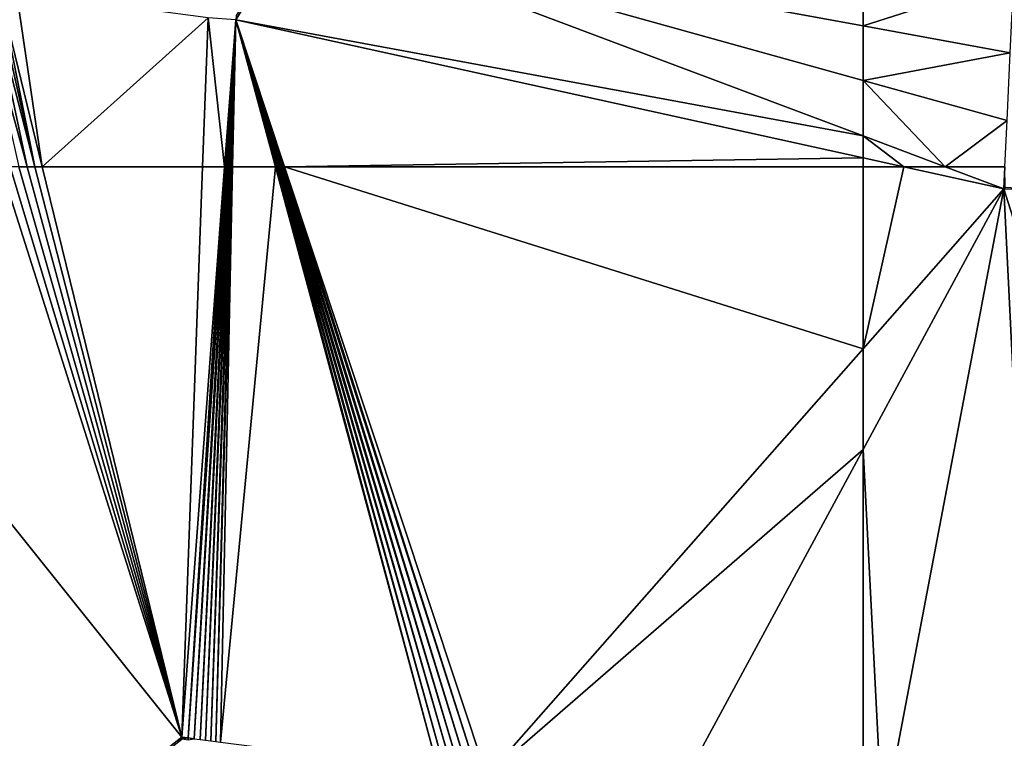
# Model space of a CAD drawing. Extents: x 574988 to 576037, y 6222000 to 6223048.
# Drawn here: x 575568 to 575635, y 6222086 to 6222135 of the extents above; entities that cross this region are included whole.
import ezdxf

# ---------------------------------------------------------------- set-up
doc = ezdxf.new("R2010")
doc.units = 0
doc.header["$MEASUREMENT"] = 0
doc.layers.add('Terraen', color=33, linetype='Continuous')
doc.layers.add('Terraen_vand', color=33, linetype='Continuous')

# ---------------------------------------------------------------- blocks, each defined once
blk = doc.blocks.new('1km_6222_575_UTM32_ACAD_1_FMEBLOCK55')
at = {"layer": 'Terraen_vand', "color": 132, "true_color": 0x00ced1}
for points in [[(-62.5, 62.5, 0), (-62.5, 50.207, 0), (-59.754, 62.5, 0)], [(-62.5, 50.207, 0), (-52.99, 61.01, 0), (-59.754, 62.5, 0)], [(-56.953, 62.5, 0), (-59.754, 62.5, 0), (-52.99, 61.01, 0)], [(-52.919, 62.5, 0), (-56.953, 62.5, 0), (-52.99, 61.01, 0)], [(-61.194, 17.918, 0), (-52.99, 61.01, 0), (-62.5, 43.408, 0)], [(-62.5, 43.408, 0), (-52.99, 61.01, 0), (-62.5, 50.207, 0)], [(-52.99, 61.01, 0), (-61.194, 17.918, 0), (-51.008, 20.961, 0)], [(-52.99, 61.01, 0), (-51.008, 20.961, 0), (-42.406, 27.686, 0)], [(-50.222, 60.938, 0), (-52.99, 61.01, 0), (-42.406, 27.686, 0)], [(-62.5, 18.085, 0), (-61.194, 17.918, 0), (-62.5, 43.408, 0)]]:
    blk.add_polyline3d(points, close=True, dxfattribs=at)
blk = doc.blocks.new('1km_6222_575_UTM32_ACAD_1_FMEBLOCK62')
at = {"layer": 'Terraen', "color": 9, "true_color": 0xbbbbbb}
for points in [[(-36.165, 31.881, 0), (-36.236, 30.391, 0), (-36.146, 30.474, 0.417)], [(-33.468, 30.318, 0), (-36.146, 30.474, 0.417), (-36.236, 30.391, 0)]]:
    blk.add_polyline3d(points, close=True, dxfattribs=at)
blk = doc.blocks.new('1km_6222_575_UTM32_ACAD_1_FMEBLOCK73')
at = {"layer": 'Terraen_vand', "color": 132, "true_color": 0x00ced1}
for points in [[(24.148, -27.18, 0), (20.144, -33.456, 0), (20.103, -33.741, 0)], [(62.5, -41.597, 0), (24.148, -27.18, 0), (20.103, -33.741, 0)], [(62.5, -34.163, 0), (62.5, -30.109, 0), (24.148, -27.18, 0)], [(62.5, -37.84, 0), (62.5, -34.163, 0), (24.148, -27.18, 0)], [(62.5, -41.597, 0), (62.5, -37.84, 0), (24.148, -27.18, 0)], [(3.419, -31.634, 0), (2.706, -31.539, 0), (6.001, -43.682, 0)], [(6.001, -43.682, 0), (2.706, -31.539, 0), (5.445, -43.682, 0)], [(3.895, -32.021, 0), (3.419, -31.634, 0), (6.524, -43.682, 0)], [(6.524, -43.682, 0), (3.419, -31.634, 0), (6.001, -43.682, 0)], [(4.154, -31.995, 0), (7.017, -43.682, 0), (5.282, -31.882, 0)], [(7.017, -43.682, 0), (18.233, -33.605, 0), (5.282, -31.882, 0)], [(4.154, -31.995, 0), (3.895, -32.021, 0), (6.524, -43.682, 0)], [(7.017, -43.682, 0), (4.154, -31.995, 0), (6.524, -43.682, 0)], [(7.017, -43.682, 0), (17.865, -43.682, 0), (18.233, -33.605, 0)], [(19.355, -43.682, 0), (18.233, -33.605, 0), (17.865, -43.682, 0)], [(19.355, -43.682, 0), (20.103, -33.741, 0), (18.233, -33.605, 0)], [(19.445, -43.682, 0), (20.103, -33.741, 0), (19.355, -43.682, 0)], [(19.531, -43.682, 0), (20.103, -33.741, 0), (19.445, -43.682, 0)], [(19.611, -43.682, 0), (20.103, -33.741, 0), (19.531, -43.682, 0)], [(19.688, -43.682, 0), (20.103, -33.741, 0), (19.611, -43.682, 0)], [(19.76, -43.682, 0), (20.103, -33.741, 0), (19.688, -43.682, 0)], [(19.829, -43.682, 0), (20.103, -33.741, 0), (19.76, -43.682, 0)], [(19.893, -43.682, 0), (20.103, -33.741, 0), (19.829, -43.682, 0)], [(22.785, -43.682, 0), (20.103, -33.741, 0), (19.893, -43.682, 0)], [(23.406, -43.682, 0), (20.103, -33.741, 0), (23.289, -43.682, 0)], [(23.289, -43.682, 0), (20.103, -33.741, 0), (23.178, -43.682, 0)], [(23.178, -43.682, 0), (20.103, -33.741, 0), (23.072, -43.682, 0)], [(23.072, -43.682, 0), (20.103, -33.741, 0), (22.972, -43.682, 0)], [(22.972, -43.682, 0), (20.103, -33.741, 0), (22.876, -43.682, 0)], [(22.876, -43.682, 0), (20.103, -33.741, 0), (22.785, -43.682, 0)], [(62.5, -43.077, 0), (62.5, -41.597, 0), (20.103, -33.741, 0)], [(62.5, -43.077, 0), (20.103, -33.741, 0), (23.406, -43.682, 0)], [(62.5, -43.682, 0), (62.5, -43.077, 0), (23.406, -43.682, 0)]]:
    blk.add_polyline3d(points, close=True, dxfattribs=at)
blk = doc.blocks.new('1km_6222_575_UTM32_ACAD_1_FMEBLOCK99')
at = {"layer": 'Terraen_vand', "color": 132, "true_color": 0x00ced1}
for points in [[(-62.5, -52.981, 0), (-52.307, -49.706, 0), (-62.5, -48.927, 0)], [(-62.5, -52.981, 0), (-52.55, -54.793, 0), (-52.307, -49.706, 0)], [(-62.5, -56.658, 0), (-52.55, -54.793, 0), (-62.5, -52.981, 0)], [(-62.5, -56.658, 0), (-52.769, -59.363, 0), (-52.55, -54.793, 0)], [(-62.5, -56.658, 0), (-56.953, -62.5, 0), (-52.769, -59.363, 0)], [(-62.5, -60.415, 0), (-56.953, -62.5, 0), (-62.5, -56.658, 0)], [(-56.953, -62.5, 0), (-52.919, -62.5, 0), (-52.769, -59.363, 0)], [(-56.953, -62.5, 0), (-62.5, -60.415, 0), (-59.754, -62.5, 0)], [(-62.5, -60.415, 0), (-62.5, -61.895, 0), (-59.754, -62.5, 0)], [(-62.5, -61.895, 0), (-62.5, -62.5, 0), (-59.754, -62.5, 0)]]:
    blk.add_polyline3d(points, close=True, dxfattribs=at)
blk = doc.blocks.new('1km_6222_575_UTM32_ACAD_1_FMEBLOCK139')
at = {"layer": 'Terraen', "color": 9, "true_color": 0xbbbbbb}
for points in [[(16.456, 10.303, 0), (7.286, 3.108, 0), (16.248, 9.989, 1.482)], [(16.49, 10.179, 1.482), (16.456, 10.303, 0), (16.248, 9.989, 1.482)], [(16.49, 10.179, 1.482), (16.892, 10.248, 0), (16.456, 10.303, 0)], [(16.49, 10.179, 1.482), (16.884, 10.129, 1.48), (16.892, 10.248, 0)], [(16.884, 10.129, 1.48), (17.305, 10.195, 0), (16.892, 10.248, 0)]]:
    blk.add_polyline3d(points, close=True, dxfattribs=at)
blk = doc.blocks.new('1km_6222_575_UTM32_ACAD_1_FMEBLOCK157')
at = {"layer": 'Terraen_vand', "color": 132, "true_color": 0x00ced1}
for points in [[(-14.388, 62.5, 0), (7.286, 16.772, 0), (16.456, 23.967, 0)], [(4.227, 62.5, 0), (-14.388, 62.5, 0), (16.456, 23.967, 0)], [(4.854, 62.5, 0), (4.227, 62.5, 0), (16.456, 23.967, 0)], [(5.445, 62.5, 0), (4.854, 62.5, 0), (16.456, 23.967, 0)], [(6.001, 62.5, 0), (5.445, 62.5, 0), (16.456, 23.967, 0)], [(6.524, 62.5, 0), (6.001, 62.5, 0), (16.456, 23.967, 0)], [(7.017, 62.5, 0), (6.524, 62.5, 0), (16.456, 23.967, 0)], [(17.865, 62.5, 0), (7.017, 62.5, 0), (16.456, 23.967, 0)], [(19.355, 62.5, 0), (16.456, 23.967, 0), (16.892, 23.912, 0)], [(19.355, 62.5, 0), (17.865, 62.5, 0), (16.456, 23.967, 0)], [(19.531, 62.5, 0), (19.445, 62.5, 0), (16.892, 23.912, 0)], [(19.531, 62.5, 0), (16.892, 23.912, 0), (17.305, 23.859, 0)], [(19.445, 62.5, 0), (19.355, 62.5, 0), (16.892, 23.912, 0)], [(19.611, 62.5, 0), (19.531, 62.5, 0), (17.305, 23.859, 0)], [(19.611, 62.5, 0), (17.305, 23.859, 0), (17.697, 23.809, 0)], [(19.688, 62.5, 0), (19.611, 62.5, 0), (17.697, 23.809, 0)], [(19.688, 62.5, 0), (17.697, 23.809, 0), (18.069, 23.761, 0)], [(19.76, 62.5, 0), (19.688, 62.5, 0), (18.069, 23.761, 0)], [(19.76, 62.5, 0), (18.069, 23.761, 0), (18.421, 23.716, 0)], [(19.829, 62.5, 0), (19.76, 62.5, 0), (18.421, 23.716, 0)], [(19.829, 62.5, 0), (18.421, 23.716, 0), (18.756, 23.674, 0)], [(19.893, 62.5, 0), (19.829, 62.5, 0), (18.756, 23.674, 0)], [(19.893, 62.5, 0), (18.756, 23.674, 0), (19.073, 23.633, 0)], [(22.785, 62.5, 0), (19.893, 62.5, 0), (19.073, 23.633, 0)], [(22.785, 62.5, 0), (19.073, 23.633, 0), (33.779, 21.754, 0)], [(22.876, 62.5, 0), (22.785, 62.5, 0), (33.779, 21.754, 0)], [(22.972, 62.5, 0), (22.876, 62.5, 0), (34.26, 21.693, 0)], [(22.876, 62.5, 0), (33.779, 21.754, 0), (34.26, 21.693, 0)], [(23.072, 62.5, 0), (22.972, 62.5, 0), (34.766, 21.628, 0)], [(22.972, 62.5, 0), (34.26, 21.693, 0), (34.766, 21.628, 0)], [(23.178, 62.5, 0), (23.072, 62.5, 0), (35.3, 21.56, 0)], [(23.072, 62.5, 0), (34.766, 21.628, 0), (35.3, 21.56, 0)], [(23.289, 62.5, 0), (23.178, 62.5, 0), (35.863, 21.488, 0)], [(23.178, 62.5, 0), (35.3, 21.56, 0), (35.863, 21.488, 0)], [(23.406, 62.5, 0), (23.289, 62.5, 0), (36.457, 21.412, 0)], [(23.289, 62.5, 0), (35.863, 21.488, 0), (36.457, 21.412, 0)], [(23.406, 62.5, 0), (36.457, 21.412, 0), (37.083, 21.332, 0)], [(62.5, 50.207, 0), (23.406, 62.5, 0), (37.083, 21.332, 0)], [(62.5, 50.207, 0), (62.5, 62.5, 0), (23.406, 62.5, 0)], [(62.5, 43.408, 0), (62.5, 50.207, 0), (37.083, 21.332, 0)], [(62.5, 43.408, 0), (37.083, 21.332, 0), (49.703, 19.72, 0)], [(62.5, 18.085, 0), (62.5, 43.408, 0), (49.703, 19.72, 0)]]:
    blk.add_polyline3d(points, close=True, dxfattribs=at)

msp = doc.modelspace()

# ---------------------------------------------------------------- block references
at = {"layer": 'Terraen', "color": 9, "true_color": 0xbbbbbb}
for name, p in [('1km_6222_575_UTM32_ACAD_1_FMEBLOCK139', (575562.5, 6222076.164)), ('1km_6222_575_UTM32_ACAD_1_FMEBLOCK62', (575670.746, 6222093.119))]:
    msp.add_blockref(name, p, dxfattribs=at)
at = {"layer": 'Terraen_vand', "color": 132, "true_color": 0x00ced1}
for name, p in [('1km_6222_575_UTM32_ACAD_1_FMEBLOCK99', (575687.5, 6222187.5)), ('1km_6222_575_UTM32_ACAD_1_FMEBLOCK73', (575562.5, 6222168.682)), ('1km_6222_575_UTM32_ACAD_1_FMEBLOCK157', (575562.5, 6222062.5)), ('1km_6222_575_UTM32_ACAD_1_FMEBLOCK55', (575687.5, 6222062.5))]:
    msp.add_blockref(name, p, dxfattribs=at)

doc.saveas('drawing.dxf')
